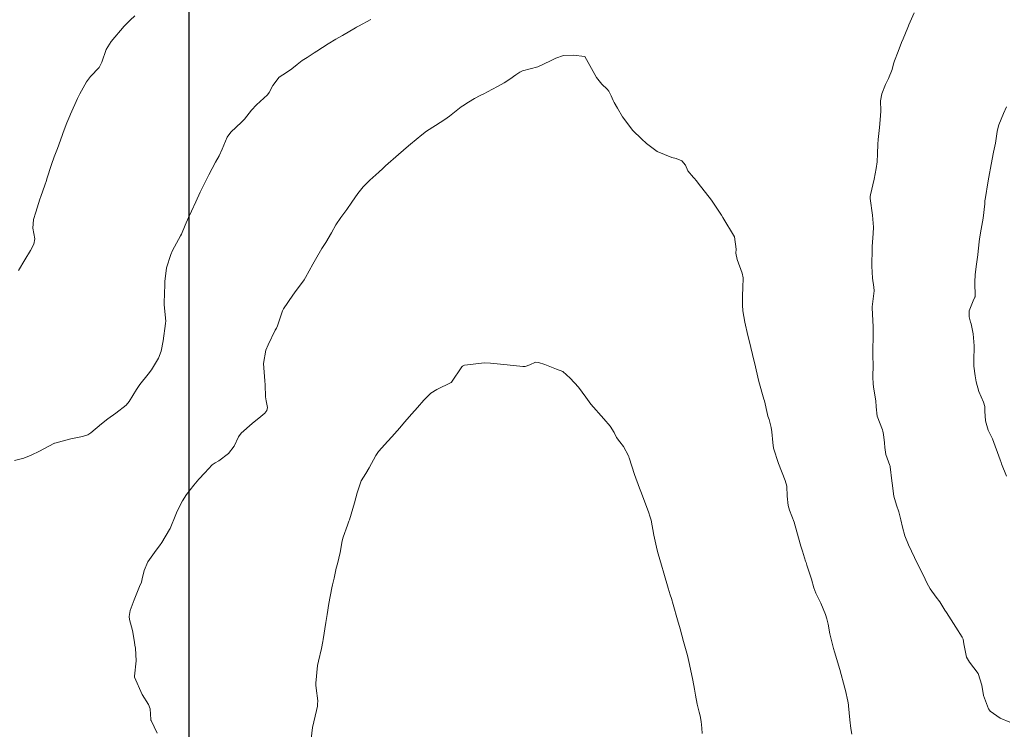
# Model space of a CAD drawing. Units: metres. Extents: x 778035 to 1557710, y 8146213 to 16294653.
# Drawn here: x 778289 to 778352, y 8146822 to 8146867 of the extents above; entities that cross this region are included whole.
import ezdxf

# ---------------------------------------------------------------- set-up
doc = ezdxf.new("R2010")
doc.units = ezdxf.units.M
doc.header["$LTSCALE"] = 25
doc.layers.add('2-coordenadas', color=8, linetype='Continuous')
doc.layers.add('Curva Indice', color=36, linetype='Continuous')

msp = doc.modelspace()

# ---------------------------------------------------------------- linework, layer by layer
at = {"layer": '2-coordenadas'}
msp.add_lwpolyline([(778300, 8146667.7223), (778300, 8147596.745)], dxfattribs=at)
at = {"layer": 'Curva Indice', "color": 36, "linetype": 'Continuous', "lineweight": 13, "flags": 128}
for points, elevation in [([(778296.5488, 8146867.5905), (778296.2408, 8146867.3198), (778295.8528, 8146866.9309), (778295.0227, 8146865.9648), (778294.71, 8146865.4407), (778294.4316, 8146864.6386), (778294.2554, 8146864.3039), (778293.7016, 8146863.7171), (778293.4516, 8146863.3824), (778293.0318, 8146862.6141), (778292.8842, 8146862.3164), (778292.4274, 8146861.3188), (778292.381, 8146861.2107), (778292.1955, 8146860.7499), (778291.9643, 8146860.1478), (778291.8951, 8146859.9531), (778291.5997, 8146859.1264), (778291.3964, 8146858.5945), (778291.2214, 8146858.1029), (778290.9257, 8146857.19), (778290.8898, 8146857.0779), (778290.7883, 8146856.7758), (778290.5249, 8146856.0555), (778290.4663, 8146855.8796), (778290.2089, 8146855.049), (778290.0573, 8146854.5811), (778290.0167, 8146854.0306), (778290.1484, 8146853.3371), (778290.0883, 8146853.0005), (778289.8723, 8146852.6018), (778289.5081, 8146852.004), (778289.1078, 8146851.315)], 127.5), ([(778296.5488, 8146867.5905), (778296.2408, 8146867.3198), (778295.8528, 8146866.9309), (778295.0227, 8146865.9648), (778294.71, 8146865.4407), (778294.4316, 8146864.6386), (778294.2554, 8146864.3039), (778293.7016, 8146863.7171), (778293.4516, 8146863.3824), (778293.0318, 8146862.6141), (778292.8842, 8146862.3164), (778292.4274, 8146861.3188), (778292.381, 8146861.2107), (778292.1955, 8146860.7499), (778291.9643, 8146860.1478), (778291.8951, 8146859.9531), (778291.5997, 8146859.1264), (778291.3964, 8146858.5945), (778291.2214, 8146858.1029), (778290.9257, 8146857.19), (778290.8898, 8146857.0779), (778290.7883, 8146856.7758), (778290.5249, 8146856.0555), (778290.4663, 8146855.8796), (778290.2089, 8146855.049), (778290.0573, 8146854.5811), (778290.0167, 8146854.0306), (778290.1484, 8146853.3371), (778290.0883, 8146853.0005), (778289.8723, 8146852.6018), (778289.5081, 8146852.004), (778289.1078, 8146851.315)], 127.5), ([(778352.4292, 8146822.4647), (778351.8177, 8146822.723), (778351.1821, 8146823.1745), (778351.1294, 8146823.2339), (778351.0821, 8146823.3074), (778350.7469, 8146824.1666), (778350.6465, 8146824.8191), (778350.4049, 8146825.5676), (778349.861, 8146826.3009), (778349.6767, 8146826.6188), (778349.5026, 8146827.4603), (778349.4531, 8146827.7564), (778349.401, 8146827.9041), (778348.994, 8146828.5411), (778348.3851, 8146829.4622), (778348.2946, 8146829.6211), (778347.9638, 8146830.1539), (778347.7325, 8146830.4517), (778347.3438, 8146830.9792), (778347.1412, 8146831.3718), (778346.93, 8146831.8309), (778346.5483, 8146832.587), (778345.9689, 8146833.7995), (778345.7406, 8146834.3618), (778345.5781, 8146834.9322), (778345.4832, 8146835.4013), (778345.3538, 8146835.8978), (778345.1925, 8146836.3289), (778345.0192, 8146836.8984), (778344.9221, 8146837.7305), (778344.9075, 8146837.8819), (778344.7959, 8146838.7865), (778344.791, 8146838.815), (778344.7741, 8146838.8613), (778344.5173, 8146839.5625), (778344.4469, 8146840.0056), (778344.4249, 8146840.3212), (778344.3714, 8146840.8369), (778344.3295, 8146841.0512), (778344.2974, 8146841.1335), (778343.9646, 8146842.0053), (778343.9029, 8146842.6021), (778343.8842, 8146842.9951), (778343.757, 8146843.7444), (778343.7138, 8146844.0529), (778343.6917, 8146844.5331), (778343.7006, 8146845.2672), (778343.6908, 8146845.8722), (778343.6835, 8146846.4863), (778343.6991, 8146846.8748), (778343.7136, 8146847.7216), (778343.6411, 8146848.9325), (778343.6419, 8146848.9965), (778343.6684, 8146849.1798), (778343.7767, 8146850.0151), (778343.7603, 8146850.261), (778343.6709, 8146850.8401), (778343.6308, 8146851.5922), (778343.6298, 8146851.631), (778343.628, 8146851.7691), (778343.6343, 8146852.5826), (778343.6477, 8146852.8592), (778343.7105, 8146853.6846), (778343.7186, 8146854.0873), (778343.6577, 8146854.8511), (778343.5223, 8146855.9323), (778343.5161, 8146856.047), (778343.5274, 8146856.1639), (778343.7613, 8146857.1582), (778343.9087, 8146857.8435), (778343.9639, 8146858.2733), (778343.9868, 8146858.7818), (778344.0035, 8146859.3936), (778344.0262, 8146859.6988), (778344.1034, 8146860.4638), (778344.1815, 8146861.2065), (778344.1958, 8146861.5355), (778344.1844, 8146862.1587), (778344.2557, 8146862.6075), (778344.4991, 8146863.1995), (778344.6915, 8146863.5948), (778344.9143, 8146864.1756), (778345.0163, 8146864.519), (778345.079, 8146864.7148), (778345.3071, 8146865.3264), (778345.5187, 8146865.8825), (778345.6181, 8146866.1359), (778345.9316, 8146866.8474), (778345.9728, 8146866.9626), (778345.9907, 8146867.0271), (778346.318, 8146867.7884)], 125), ([(778352.4292, 8146822.4647), (778351.8177, 8146822.723), (778351.1821, 8146823.1745), (778351.1294, 8146823.2339), (778351.0821, 8146823.3074), (778350.7469, 8146824.1666), (778350.6465, 8146824.8191), (778350.4049, 8146825.5676), (778349.861, 8146826.3009), (778349.6767, 8146826.6188), (778349.5026, 8146827.4603), (778349.4531, 8146827.7564), (778349.401, 8146827.9041), (778348.994, 8146828.5411), (778348.3851, 8146829.4622), (778348.2946, 8146829.6211), (778347.9638, 8146830.1539), (778347.7325, 8146830.4517), (778347.3438, 8146830.9792), (778347.1412, 8146831.3718), (778346.93, 8146831.8309), (778346.5483, 8146832.587), (778345.9689, 8146833.7995), (778345.7406, 8146834.3618), (778345.5781, 8146834.9322), (778345.4832, 8146835.4013), (778345.3538, 8146835.8978), (778345.1925, 8146836.3289), (778345.0192, 8146836.8984), (778344.9221, 8146837.7305), (778344.9075, 8146837.8819), (778344.7959, 8146838.7865), (778344.791, 8146838.815), (778344.7741, 8146838.8613), (778344.5173, 8146839.5625), (778344.4469, 8146840.0056), (778344.4249, 8146840.3212), (778344.3714, 8146840.8369), (778344.3295, 8146841.0512), (778344.2974, 8146841.1335), (778343.9646, 8146842.0053), (778343.9029, 8146842.6021), (778343.8842, 8146842.9951), (778343.757, 8146843.7444), (778343.7138, 8146844.0529), (778343.6917, 8146844.5331), (778343.7006, 8146845.2672), (778343.6908, 8146845.8722), (778343.6835, 8146846.4863), (778343.6991, 8146846.8748), (778343.7136, 8146847.7216), (778343.6411, 8146848.9325), (778343.6419, 8146848.9965), (778343.6684, 8146849.1798), (778343.7767, 8146850.0151), (778343.7603, 8146850.261), (778343.6709, 8146850.8401), (778343.6308, 8146851.5922), (778343.6298, 8146851.631), (778343.628, 8146851.7691), (778343.6343, 8146852.5826), (778343.6477, 8146852.8592), (778343.7105, 8146853.6846), (778343.7186, 8146854.0873), (778343.6577, 8146854.8511), (778343.5223, 8146855.9323), (778343.5161, 8146856.047), (778343.5274, 8146856.1639), (778343.7613, 8146857.1582), (778343.9087, 8146857.8435), (778343.9639, 8146858.2733), (778343.9868, 8146858.7818), (778344.0035, 8146859.3936), (778344.0262, 8146859.6988), (778344.1034, 8146860.4638), (778344.1815, 8146861.2065), (778344.1958, 8146861.5355), (778344.1844, 8146862.1587), (778344.2557, 8146862.6075), (778344.4991, 8146863.1995), (778344.6915, 8146863.5948), (778344.9143, 8146864.1756), (778345.0163, 8146864.519), (778345.079, 8146864.7148), (778345.3071, 8146865.3264), (778345.5187, 8146865.8825), (778345.6181, 8146866.1359), (778345.9316, 8146866.8474), (778345.9728, 8146866.9626), (778345.9907, 8146867.0271), (778346.318, 8146867.7884)], 125), ([(778311.608, 8146867.3613), (778310.8286, 8146866.9431), (778310.6941, 8146866.87), (778310.6391, 8146866.8382), (778309.7984, 8146866.3485), (778309.3729, 8146866.1021), (778308.8862, 8146865.8147), (778308.1635, 8146865.34), (778308.0049, 8146865.2313), (778307.5453, 8146864.9444), (778307.2342, 8146864.7483), (778306.9057, 8146864.4906), (778306.5764, 8146864.2053), (778306.2181, 8146863.9671), (778305.7633, 8146863.6675), (778305.3623, 8146863.141), (778305.1179, 8146862.6957), (778305.0086, 8146862.555), (778304.3084, 8146861.9074), (778303.9843, 8146861.5719), (778303.5542, 8146860.9982), (778303.4704, 8146860.9085), (778303.3594, 8146860.809), (778302.6752, 8146860.1646), (778302.436, 8146859.8335), (778302.1204, 8146859.0842), (778301.9259, 8146858.6507), (778301.703, 8146858.244), (778301.4819, 8146857.8472), (778301.2683, 8146857.4417), (778300.9847, 8146856.8727), (778300.7213, 8146856.3271), (778300.4318, 8146855.7084), (778300.1531, 8146855.1078), (778299.9706, 8146854.7003), (778299.7638, 8146854.2182), (778299.5116, 8146853.6508), (778299.4544, 8146853.5441), (778298.9432, 8146852.612), (778298.8334, 8146852.3521), (778298.5723, 8146851.4982), (778298.4544, 8146850.6274), (778298.4543, 8146850.295), (778298.4382, 8146849.9582), (778298.4068, 8146849.148), (778298.5093, 8146848.0559), (778298.5049, 8146847.9877), (778298.498, 8146847.9461), (778298.3465, 8146846.8277), (778298.2201, 8146846.1592), (778298.0573, 8146845.7147), (778297.5989, 8146844.9838), (778297.3845, 8146844.7051), (778296.8622, 8146844.0313), (778296.6543, 8146843.7195), (778296.1818, 8146842.9447), (778295.9755, 8146842.7121), (778295.319, 8146842.2165), (778294.8125, 8146841.8433), (778294.4193, 8146841.5321), (778293.7211, 8146840.9516), (778293.5355, 8146840.8296), (778293.189, 8146840.7166), (778292.4588, 8146840.5613), (778291.4246, 8146840.2938), (778291.4004, 8146840.285), (778291.3724, 8146840.2712), (778290.4409, 8146839.7712), (778289.9163, 8146839.5308), (778289.4385, 8146839.3385), (778288.8434, 8146839.1744)], 125), ([(778311.608, 8146867.3613), (778310.8286, 8146866.9431), (778310.6941, 8146866.87), (778310.6391, 8146866.8382), (778309.7984, 8146866.3485), (778309.3729, 8146866.1021), (778308.8862, 8146865.8147), (778308.1635, 8146865.34), (778308.0049, 8146865.2313), (778307.5453, 8146864.9444), (778307.2342, 8146864.7483), (778306.9057, 8146864.4906), (778306.5764, 8146864.2053), (778306.2181, 8146863.9671), (778305.7633, 8146863.6675), (778305.3623, 8146863.141), (778305.1179, 8146862.6957), (778305.0086, 8146862.555), (778304.3084, 8146861.9074), (778303.9843, 8146861.5719), (778303.5542, 8146860.9982), (778303.4704, 8146860.9085), (778303.3594, 8146860.809), (778302.6752, 8146860.1646), (778302.436, 8146859.8335), (778302.1204, 8146859.0842), (778301.9259, 8146858.6507), (778301.703, 8146858.244), (778301.4819, 8146857.8472), (778301.2683, 8146857.4417), (778300.9847, 8146856.8727), (778300.7213, 8146856.3271), (778300.4318, 8146855.7084), (778300.1531, 8146855.1078), (778299.9706, 8146854.7003), (778299.7638, 8146854.2182), (778299.5116, 8146853.6508), (778299.4544, 8146853.5441), (778298.9432, 8146852.612), (778298.8334, 8146852.3521), (778298.5723, 8146851.4982), (778298.4544, 8146850.6274), (778298.4543, 8146850.295), (778298.4382, 8146849.9582), (778298.4068, 8146849.148), (778298.5093, 8146848.0559), (778298.5049, 8146847.9877), (778298.498, 8146847.9461), (778298.3465, 8146846.8277), (778298.2201, 8146846.1592), (778298.0573, 8146845.7147), (778297.5989, 8146844.9838), (778297.3845, 8146844.7051), (778296.8622, 8146844.0313), (778296.6543, 8146843.7195), (778296.1818, 8146842.9447), (778295.9755, 8146842.7121), (778295.319, 8146842.2165), (778294.8125, 8146841.8433), (778294.4193, 8146841.5321), (778293.7211, 8146840.9516), (778293.5355, 8146840.8296), (778293.189, 8146840.7166), (778292.4588, 8146840.5613), (778291.4246, 8146840.2938), (778291.4004, 8146840.285), (778291.3724, 8146840.2712), (778290.4409, 8146839.7712), (778289.9163, 8146839.5308), (778289.4385, 8146839.3385), (778288.8434, 8146839.1744)], 125), ([(778325.295, 8146865.007), (778324.55, 8146865.0857), (778323.9178, 8146865.0584), (778323.4399, 8146864.9012), (778323.0938, 8146864.722), (778322.2797, 8146864.331), (778321.3104, 8146864.0762), (778321.1327, 8146864.0072), (778320.8701, 8146863.8329), (778320.5008, 8146863.555), (778320.1244, 8146863.3085), (778319.7067, 8146863.0873), (778319.0637, 8146862.7445), (778318.8329, 8146862.6141), (778318.6036, 8146862.4957), (778318.2297, 8146862.3085), (778317.8466, 8146862.0809), (778317.4904, 8146861.8517), (778317.3891, 8146861.7809), (778316.6372, 8146861.188), (778316.348, 8146860.9695), (778315.756, 8146860.5901), (778315.1766, 8146860.23), (778314.8732, 8146860.0013), (778314.1604, 8146859.401), (778314.0327, 8146859.2961), (778313.3752, 8146858.7394), (778312.5508, 8146858.0161), (778312.3777, 8146857.8502), (778312.1365, 8146857.6142), (778311.561, 8146857.0934), (778311.1283, 8146856.6661), (778310.7763, 8146856.2332), (778310.4054, 8146855.6902), (778310.0884, 8146855.2149), (778309.7065, 8146854.7145), (778309.379, 8146854.2383), (778309.098, 8146853.7224), (778308.7377, 8146853.1194), (778308.4926, 8146852.7274), (778308.0799, 8146852.0288), (778307.9076, 8146851.7325), (778307.4491, 8146850.8809), (778307.3513, 8146850.7244), (778306.7345, 8146849.9035), (778306.623, 8146849.745), (778306.0417, 8146848.8683), (778305.9773, 8146848.748), (778305.8401, 8146848.3533), (778305.6621, 8146847.7787), (778305.5885, 8146847.6454), (778305.5017, 8146847.5053), (778305.0515, 8146846.5737), (778304.9139, 8146846.2253), (778304.7675, 8146845.3881), (778304.8479, 8146844.2652), (778304.8581, 8146844.0082), (778304.8872, 8146843.2521), (778304.9291, 8146842.9989), (778305.0082, 8146842.5746), (778304.9711, 8146842.37), (778304.8511, 8146842.2043), (778304.5824, 8146841.9881), (778304.0369, 8146841.5535), (778303.3239, 8146840.9188), (778303.1668, 8146840.7018), (778302.8851, 8146840.0993), (778302.5139, 8146839.6349), (778301.9003, 8146839.1511), (778301.6778, 8146839.0327), (778301.482, 8146838.8967), (778301.0026, 8146838.3986), (778300.6206, 8146837.9849), (778300.3051, 8146837.6112), (778299.847, 8146837.0191), (778299.5768, 8146836.5959), (778299.2483, 8146835.9398), (778299.1129, 8146835.6181), (778298.8368, 8146834.9398), (778298.7946, 8146834.8347), (778298.761, 8146834.7678), (778298.2628, 8146833.9521), (778298.1177, 8146833.7251), (778297.9099, 8146833.4442), (778297.3708, 8146832.708), (778297.1377, 8146832.1492), (778297.0183, 8146831.6112), (778296.9569, 8146831.4146), (778296.8443, 8146831.1372), (778296.4991, 8146830.2857), (778296.2502, 8146829.6013), (778296.1721, 8146829.2097), (778296.2004, 8146829.0152), (778296.3924, 8146828.3107), (778296.5265, 8146827.5696), (778296.5483, 8146827.3884), (778296.5754, 8146827.1813), (778296.6225, 8146826.3819), (778296.5205, 8146825.3979), (778296.5211, 8146825.3693), (778296.5273, 8146825.3441), (778297.0052, 8146824.2293), (778297.4132, 8146823.5815), (778297.5153, 8146823.316), (778297.5512, 8146822.64), (778297.5522, 8146822.6019), (778297.5579, 8146822.5859), (778297.5728, 8146822.56), (778297.9627, 8146821.769)], 122.5), ([(778325.295, 8146865.007), (778324.55, 8146865.0857), (778323.9178, 8146865.0584), (778323.4399, 8146864.9012), (778323.0938, 8146864.722), (778322.2797, 8146864.331), (778321.3104, 8146864.0762), (778321.1327, 8146864.0072), (778320.8701, 8146863.8329), (778320.5008, 8146863.555), (778320.1244, 8146863.3085), (778319.7067, 8146863.0873), (778319.0637, 8146862.7445), (778318.8329, 8146862.6141), (778318.6036, 8146862.4957), (778318.2297, 8146862.3085), (778317.8466, 8146862.0809), (778317.4904, 8146861.8517), (778317.3891, 8146861.7809), (778316.6372, 8146861.188), (778316.348, 8146860.9695), (778315.756, 8146860.5901), (778315.1766, 8146860.23), (778314.8732, 8146860.0013), (778314.1604, 8146859.401), (778314.0327, 8146859.2961), (778313.3752, 8146858.7394), (778312.5508, 8146858.0161), (778312.3777, 8146857.8502), (778312.1365, 8146857.6142), (778311.561, 8146857.0934), (778311.1283, 8146856.6661), (778310.7763, 8146856.2332), (778310.4054, 8146855.6902), (778310.0884, 8146855.2149), (778309.7065, 8146854.7145), (778309.379, 8146854.2383), (778309.098, 8146853.7224), (778308.7377, 8146853.1194), (778308.4926, 8146852.7274), (778308.0799, 8146852.0288), (778307.9076, 8146851.7325), (778307.4491, 8146850.8809), (778307.3513, 8146850.7244), (778306.7345, 8146849.9035), (778306.623, 8146849.745), (778306.0417, 8146848.8683), (778305.9773, 8146848.748), (778305.8401, 8146848.3533), (778305.6621, 8146847.7787), (778305.5885, 8146847.6454), (778305.5017, 8146847.5053), (778305.0515, 8146846.5737), (778304.9139, 8146846.2253), (778304.7675, 8146845.3881), (778304.8479, 8146844.2652), (778304.8581, 8146844.0082), (778304.8872, 8146843.2521), (778304.9291, 8146842.9989), (778305.0082, 8146842.5746), (778304.9711, 8146842.37), (778304.8511, 8146842.2043), (778304.5824, 8146841.9881), (778304.0369, 8146841.5535), (778303.3239, 8146840.9188), (778303.1668, 8146840.7018), (778302.8851, 8146840.0993), (778302.5139, 8146839.6349), (778301.9003, 8146839.1511), (778301.6778, 8146839.0327), (778301.482, 8146838.8967), (778301.0026, 8146838.3986), (778300.6206, 8146837.9849), (778300.3051, 8146837.6112), (778299.847, 8146837.0191), (778299.5768, 8146836.5959), (778299.2483, 8146835.9398), (778299.1129, 8146835.6181), (778298.8368, 8146834.9398), (778298.7946, 8146834.8347), (778298.761, 8146834.7678), (778298.2628, 8146833.9521), (778298.1177, 8146833.7251), (778297.9099, 8146833.4442), (778297.3708, 8146832.708), (778297.1377, 8146832.1492), (778297.0183, 8146831.6112), (778296.9569, 8146831.4146), (778296.8443, 8146831.1372), (778296.4991, 8146830.2857), (778296.2502, 8146829.6013), (778296.1721, 8146829.2097), (778296.2004, 8146829.0152), (778296.3924, 8146828.3107), (778296.5265, 8146827.5696), (778296.5483, 8146827.3884), (778296.5754, 8146827.1813), (778296.6225, 8146826.3819), (778296.5205, 8146825.3979), (778296.5211, 8146825.3693), (778296.5273, 8146825.3441), (778297.0052, 8146824.2293), (778297.4132, 8146823.5815), (778297.5153, 8146823.316), (778297.5512, 8146822.64), (778297.5522, 8146822.6019), (778297.5579, 8146822.5859), (778297.5728, 8146822.56), (778297.9627, 8146821.769)], 122.5), ([(778342.3522, 8146821.6868), (778342.29, 8146822.0679), (778342.2147, 8146822.6102), (778342.1401, 8146823.506), (778342.133, 8146823.5674), (778342.0874, 8146823.7968), (778341.9297, 8146824.4886), (778341.8963, 8146824.6292), (778341.5758, 8146825.8252), (778341.2314, 8146826.962), (778341.1701, 8146827.1629), (778341.0988, 8146827.4242), (778340.9457, 8146828.1076), (778340.8252, 8146828.7193), (778340.7485, 8146829.0733), (778340.6664, 8146829.3515), (778340.3599, 8146830.0738), (778340.0371, 8146830.7035), (778339.9075, 8146831.0519), (778339.769, 8146831.5906), (778339.668, 8146831.9131), (778339.4714, 8146832.4945), (778339.4227, 8146832.6562), (778339.3943, 8146832.7521), (778339.195, 8146833.3896), (778339.0964, 8146833.7076), (778338.8405, 8146834.6269), (778338.6574, 8146835.2333), (778338.3559, 8146836.0001), (778338.2691, 8146836.3068), (778338.221, 8146836.9027), (778338.1831, 8146837.5501), (778338.0866, 8146837.9056), (778337.6636, 8146838.9961), (778337.3484, 8146839.9794), (778337.2928, 8146840.3229), (778337.2346, 8146841.0181), (778337.1918, 8146841.2813), (778337.0587, 8146841.7961), (778336.9844, 8146842.0244), (778336.9571, 8146842.1169), (778336.7548, 8146843.0037), (778336.7303, 8146843.0931), (778336.3936, 8146844.2287), (778336.1202, 8146845.4388), (778336.1179, 8146845.4503), (778336.104, 8146845.5043), (778335.7788, 8146846.8515), (778335.7042, 8146847.1636), (778335.518, 8146848.0181), (778335.3916, 8146848.7424), (778335.3533, 8146849.1086), (778335.3568, 8146849.7246), (778335.3897, 8146850.2158), (778335.3988, 8146850.8465), (778335.3432, 8146851.1571), (778335.022, 8146852.0268), (778334.942, 8146852.4393), (778334.9558, 8146852.6908), (778334.8466, 8146853.4764), (778334.1136, 8146854.7025), (778334.0129, 8146854.8493), (778333.3862, 8146855.8083), (778333.2353, 8146856.0061), (778332.668, 8146856.7123), (778332.3985, 8146857.0833), (778332.2981, 8146857.2061), (778332.234, 8146857.2645), (778331.8761, 8146857.6923), (778331.7239, 8146858.0566), (778331.483, 8146858.3372), (778331.1136, 8146858.4765), (778330.8536, 8146858.5336), (778329.9054, 8146858.9357), (778329.221, 8146859.4479), (778328.901, 8146859.7353), (778328.3493, 8146860.2761), (778327.703, 8146861.14), (778327.367, 8146861.6914), (778327.1643, 8146862.0526), (778327.102, 8146862.1919), (778326.9717, 8146862.4903), (778326.8211, 8146862.784), (778326.709, 8146862.9206), (778326.3733, 8146863.2231), (778326.0362, 8146863.6503), (778325.295, 8146865.007)], 122.5), ([(778342.3522, 8146821.6868), (778342.29, 8146822.0679), (778342.2147, 8146822.6102), (778342.1401, 8146823.506), (778342.133, 8146823.5674), (778342.0874, 8146823.7968), (778341.9297, 8146824.4886), (778341.8963, 8146824.6292), (778341.5758, 8146825.8252), (778341.2314, 8146826.962), (778341.1701, 8146827.1629), (778341.0988, 8146827.4242), (778340.9457, 8146828.1076), (778340.8252, 8146828.7193), (778340.7485, 8146829.0733), (778340.6664, 8146829.3515), (778340.3599, 8146830.0738), (778340.0371, 8146830.7035), (778339.9075, 8146831.0519), (778339.769, 8146831.5906), (778339.668, 8146831.9131), (778339.4714, 8146832.4945), (778339.4227, 8146832.6562), (778339.3943, 8146832.7521), (778339.195, 8146833.3896), (778339.0964, 8146833.7076), (778338.8405, 8146834.6269), (778338.6574, 8146835.2333), (778338.3559, 8146836.0001), (778338.2691, 8146836.3068), (778338.221, 8146836.9027), (778338.1831, 8146837.5501), (778338.0866, 8146837.9056), (778337.6636, 8146838.9961), (778337.3484, 8146839.9794), (778337.2928, 8146840.3229), (778337.2346, 8146841.0181), (778337.1918, 8146841.2813), (778337.0587, 8146841.7961), (778336.9844, 8146842.0244), (778336.9571, 8146842.1169), (778336.7548, 8146843.0037), (778336.7303, 8146843.0931), (778336.3936, 8146844.2287), (778336.1202, 8146845.4388), (778336.1179, 8146845.4503), (778336.104, 8146845.5043), (778335.7788, 8146846.8515), (778335.7042, 8146847.1636), (778335.518, 8146848.0181), (778335.3916, 8146848.7424), (778335.3533, 8146849.1086), (778335.3568, 8146849.7246), (778335.3897, 8146850.2158), (778335.3988, 8146850.8465), (778335.3432, 8146851.1571), (778335.022, 8146852.0268), (778334.942, 8146852.4393), (778334.9558, 8146852.6908), (778334.8466, 8146853.4764), (778334.1136, 8146854.7025), (778334.0129, 8146854.8493), (778333.3862, 8146855.8083), (778333.2353, 8146856.0061), (778332.668, 8146856.7123), (778332.3985, 8146857.0833), (778332.2981, 8146857.2061), (778332.234, 8146857.2645), (778331.8761, 8146857.6923), (778331.7239, 8146858.0566), (778331.483, 8146858.3372), (778331.1136, 8146858.4765), (778330.8536, 8146858.5336), (778329.9054, 8146858.9357), (778329.221, 8146859.4479), (778328.901, 8146859.7353), (778328.3493, 8146860.2761), (778327.703, 8146861.14), (778327.367, 8146861.6914), (778327.1643, 8146862.0526), (778327.102, 8146862.1919), (778326.9717, 8146862.4903), (778326.8211, 8146862.784), (778326.709, 8146862.9206), (778326.3733, 8146863.2231), (778326.0362, 8146863.6503), (778325.295, 8146865.007)], 122.5), ([(778352.2284, 8146838.1859), (778351.9152, 8146838.9683), (778351.8822, 8146839.046), (778351.8154, 8146839.2256), (778351.3279, 8146840.5608), (778351.0624, 8146841.1296), (778350.874, 8146841.7156), (778350.8465, 8146842.3321), (778350.8348, 8146842.6287), (778350.7473, 8146842.9034), (778350.4558, 8146843.601), (778350.2922, 8146844.22), (778350.2144, 8146844.6008), (778350.1323, 8146845.2057), (778350.1304, 8146845.5705), (778350.1696, 8146846.4571), (778350.1691, 8146846.4805), (778350.1679, 8146846.5024), (778350.1049, 8146847.2681), (778349.9695, 8146847.9102), (778349.9345, 8146848.0232), (778349.8379, 8146848.3553), (778349.8454, 8146848.7447), (778350.1053, 8146849.389), (778350.211, 8146849.6195), (778350.2175, 8146849.6508), (778350.1925, 8146850.6045), (778350.2176, 8146851.0444), (778350.2971, 8146851.587), (778350.3914, 8146852.3257), (778350.4146, 8146852.5694), (778350.5095, 8146853.3414), (778350.5421, 8146853.5808), (778350.5682, 8146853.7393), (778350.7355, 8146854.6614), (778350.8321, 8146855.5866), (778350.8454, 8146855.7674), (778350.8737, 8146855.9887), (778351.0378, 8146856.9221), (778351.1013, 8146857.2905), (778351.2395, 8146858.0961), (778351.4045, 8146858.882), (778351.5242, 8146859.4639), (778351.6316, 8146860.2144), (778351.6618, 8146860.3912), (778351.7338, 8146860.6317), (778352.0295, 8146861.3541), (778352.2294, 8146861.773)], 127.5), ([(778352.2284, 8146838.1859), (778351.9152, 8146838.9683), (778351.8822, 8146839.046), (778351.8154, 8146839.2256), (778351.3279, 8146840.5608), (778351.0624, 8146841.1296), (778350.874, 8146841.7156), (778350.8465, 8146842.3321), (778350.8348, 8146842.6287), (778350.7473, 8146842.9034), (778350.4558, 8146843.601), (778350.2922, 8146844.22), (778350.2144, 8146844.6008), (778350.1323, 8146845.2057), (778350.1304, 8146845.5705), (778350.1696, 8146846.4571), (778350.1691, 8146846.4805), (778350.1679, 8146846.5024), (778350.1049, 8146847.2681), (778349.9695, 8146847.9102), (778349.9345, 8146848.0232), (778349.8379, 8146848.3553), (778349.8454, 8146848.7447), (778350.1053, 8146849.389), (778350.211, 8146849.6195), (778350.2175, 8146849.6508), (778350.1925, 8146850.6045), (778350.2176, 8146851.0444), (778350.2971, 8146851.587), (778350.3914, 8146852.3257), (778350.4146, 8146852.5694), (778350.5095, 8146853.3414), (778350.5421, 8146853.5808), (778350.5682, 8146853.7393), (778350.7355, 8146854.6614), (778350.8321, 8146855.5866), (778350.8454, 8146855.7674), (778350.8737, 8146855.9887), (778351.0378, 8146856.9221), (778351.1013, 8146857.2905), (778351.2395, 8146858.0961), (778351.4045, 8146858.882), (778351.5242, 8146859.4639), (778351.6316, 8146860.2144), (778351.6618, 8146860.3912), (778351.7338, 8146860.6317), (778352.0295, 8146861.3541), (778352.2294, 8146861.773)], 127.5), ([(778332.7901, 8146821.7305), (778332.7555, 8146822.0773), (778332.7123, 8146822.4975), (778332.6549, 8146822.8598), (778332.5959, 8146823.107), (778332.456, 8146823.6121), (778332.3536, 8146824.1787), (778332.295, 8146824.5715), (778332.1861, 8146825.1432), (778331.9741, 8146826.1401), (778331.8361, 8146826.7248), (778331.6006, 8146827.6231), (778331.3749, 8146828.4328), (778331.2089, 8146829.0082), (778330.928, 8146829.9798), (778330.8136, 8146830.3737), (778330.7457, 8146830.6011), (778330.6165, 8146831.0289), (778330.3329, 8146831.9826), (778330.1802, 8146832.5009), (778329.9748, 8146833.2255), (778329.9129, 8146833.4522), (778329.6882, 8146834.4163), (778329.5236, 8146835.3598), (778329.448, 8146835.6339), (778329.3696, 8146835.8429), (778328.9033, 8146837.0999), (778328.79, 8146837.4075), (778328.464, 8146838.2853), (778328.1148, 8146839.3461), (778328.1009, 8146839.3914), (778328.0881, 8146839.4331), (778328.0687, 8146839.4897), (778327.7643, 8146840.0862), (778327.5127, 8146840.3788), (778327.3004, 8146840.6529), (778327.1549, 8146840.9659), (778326.9071, 8146841.3722), (778326.4906, 8146841.8503), (778325.6785, 8146842.7884), (778325.3513, 8146843.2312), (778324.8789, 8146843.8721), (778324.3438, 8146844.4407), (778323.885, 8146844.866), (778323.4747, 8146845.022), (778322.7249, 8146845.3091), (778322.3269, 8146845.4523), (778322.14, 8146845.4593), (778321.772, 8146845.3058), (778321.4858, 8146845.195), (778321.3275, 8146845.1789), (778320.3191, 8146845.2869), (778319.2508, 8146845.4101), (778318.8795, 8146845.4311), (778317.6099, 8146845.2764), (778317.4754, 8146845.2111), (778317.4358, 8146845.1718), (778316.7745, 8146844.1779), (778316.7583, 8146844.1648), (778315.8359, 8146843.7299), (778315.4487, 8146843.48), (778314.9924, 8146843.0437), (778314.5876, 8146842.5679), (778314.2324, 8146842.1594), (778313.7772, 8146841.6256), (778313.4712, 8146841.2714), (778312.9492, 8146840.6938), (778312.6971, 8146840.4161), (778312.1024, 8146839.762), (778311.9337, 8146839.5109), (778311.5176, 8146838.7064), (778311.2904, 8146838.3497), (778311.0035, 8146837.8729), (778310.7355, 8146837.1158), (778310.5735, 8146836.4844), (778310.2448, 8146835.401), (778310.217, 8146835.3158), (778310.1236, 8146835.0421), (778309.8513, 8146834.2915), (778309.7889, 8146834.0457), (778309.6587, 8146833.2975), (778309.4792, 8146832.5723), (778309.4012, 8146832.2976), (778309.2631, 8146831.6744), (778309.1694, 8146831.2294), (778309.133, 8146831.0561), (778308.9399, 8146830.036), (778308.822, 8146829.3437), (778308.7413, 8146828.8297), (778308.5743, 8146827.7368), (778308.5522, 8146827.6135), (778308.4576, 8146827.1616), (778308.274, 8146826.3634), (778308.2129, 8146826.0815), (778308.098, 8146824.9528), (778308.0978, 8146824.8807), (778308.1015, 8146824.8359), (778308.134, 8146824.6433), (778308.2235, 8146823.8354), (778308.2159, 8146823.6026), (778308.2008, 8146823.4823), (778308.1488, 8146823.2133), (778307.8947, 8146822.113), (778307.7339, 8146820.8449)], 120), ([(778332.7901, 8146821.7305), (778332.7555, 8146822.0773), (778332.7123, 8146822.4975), (778332.6549, 8146822.8598), (778332.5959, 8146823.107), (778332.456, 8146823.6121), (778332.3536, 8146824.1787), (778332.295, 8146824.5715), (778332.1861, 8146825.1432), (778331.9741, 8146826.1401), (778331.8361, 8146826.7248), (778331.6006, 8146827.6231), (778331.3749, 8146828.4328), (778331.2089, 8146829.0082), (778330.928, 8146829.9798), (778330.8136, 8146830.3737), (778330.7457, 8146830.6011), (778330.6165, 8146831.0289), (778330.3329, 8146831.9826), (778330.1802, 8146832.5009), (778329.9748, 8146833.2255), (778329.9129, 8146833.4522), (778329.6882, 8146834.4163), (778329.5236, 8146835.3598), (778329.448, 8146835.6339), (778329.3696, 8146835.8429), (778328.9033, 8146837.0999), (778328.79, 8146837.4075), (778328.464, 8146838.2853), (778328.1148, 8146839.3461), (778328.1009, 8146839.3914), (778328.0881, 8146839.4331), (778328.0687, 8146839.4897), (778327.7643, 8146840.0862), (778327.5127, 8146840.3788), (778327.3004, 8146840.6529), (778327.1549, 8146840.9659), (778326.9071, 8146841.3722), (778326.4906, 8146841.8503), (778325.6785, 8146842.7884), (778325.3513, 8146843.2312), (778324.8789, 8146843.8721), (778324.3438, 8146844.4407), (778323.885, 8146844.866), (778323.4747, 8146845.022), (778322.7249, 8146845.3091), (778322.3269, 8146845.4523), (778322.14, 8146845.4593), (778321.772, 8146845.3058), (778321.4858, 8146845.195), (778321.3275, 8146845.1789), (778320.3191, 8146845.2869), (778319.2508, 8146845.4101), (778318.8795, 8146845.4311), (778317.6099, 8146845.2764), (778317.4754, 8146845.2111), (778317.4358, 8146845.1718), (778316.7745, 8146844.1779), (778316.7583, 8146844.1648), (778315.8359, 8146843.7299), (778315.4487, 8146843.48), (778314.9924, 8146843.0437), (778314.5876, 8146842.5679), (778314.2324, 8146842.1594), (778313.7772, 8146841.6256), (778313.4712, 8146841.2714), (778312.9492, 8146840.6938), (778312.6971, 8146840.4161), (778312.1024, 8146839.762), (778311.9337, 8146839.5109), (778311.5176, 8146838.7064), (778311.2904, 8146838.3497), (778311.0035, 8146837.8729), (778310.7355, 8146837.1158), (778310.5735, 8146836.4844), (778310.2448, 8146835.401), (778310.217, 8146835.3158), (778310.1236, 8146835.0421), (778309.8513, 8146834.2915), (778309.7889, 8146834.0457), (778309.6587, 8146833.2975), (778309.4792, 8146832.5723), (778309.4012, 8146832.2976), (778309.2631, 8146831.6744), (778309.1694, 8146831.2294), (778309.133, 8146831.0561), (778308.9399, 8146830.036), (778308.822, 8146829.3437), (778308.7413, 8146828.8297), (778308.5743, 8146827.7368), (778308.5522, 8146827.6135), (778308.4576, 8146827.1616), (778308.274, 8146826.3634), (778308.2129, 8146826.0815), (778308.098, 8146824.9528), (778308.0978, 8146824.8807), (778308.1015, 8146824.8359), (778308.134, 8146824.6433), (778308.2235, 8146823.8354), (778308.2159, 8146823.6026), (778308.2008, 8146823.4823), (778308.1488, 8146823.2133), (778307.8947, 8146822.113), (778307.7339, 8146820.8449)], 120)]:
    msp.add_lwpolyline(points, dxfattribs=dict(at, elevation=elevation))

doc.saveas('drawing.dxf')
